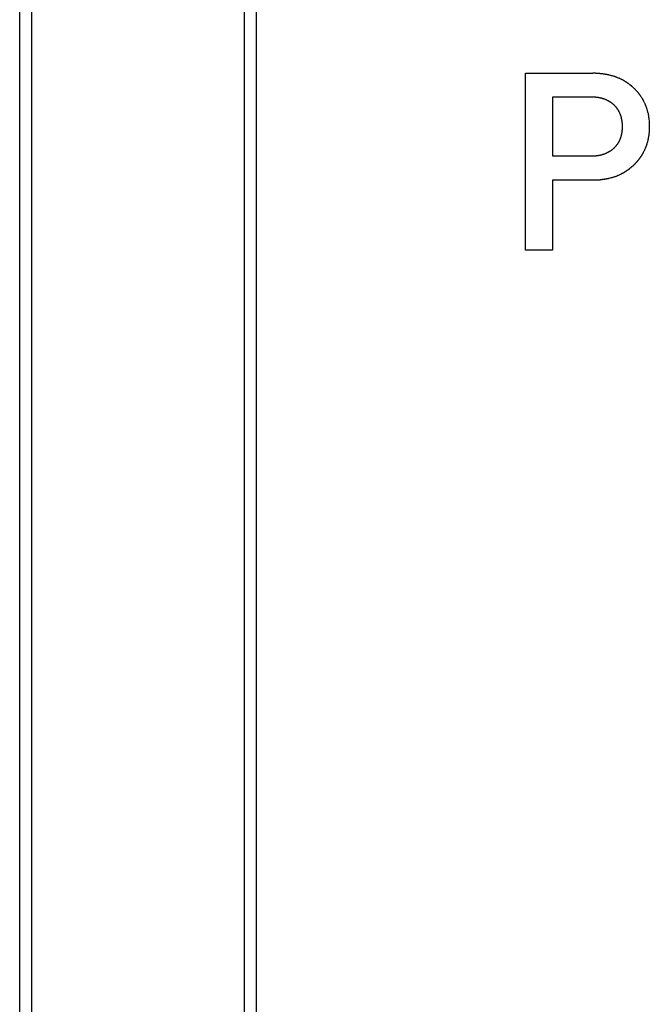
# Model space of a CAD drawing. Extents: x 29 to 382, y 172 to 220.
# Drawn here: x 31 to 36, y 180 to 189 of the extents above; entities that cross this region are included whole.
import ezdxf

# ---------------------------------------------------------------- set-up
doc = ezdxf.new("R2010")
doc.units = 0
doc.header["$LTSCALE"] = 0.2
doc.header["$MEASUREMENT"] = 0
doc.layers.add('画層1', color=7, linetype='CONTINUOUS')

msp = doc.modelspace()

# ---------------------------------------------------------------- linework, layer by layer
at = {"layer": '画層1', "color": 7}
for p, q in [((31, 172.7), (31, 219.3)), ((31.1, 218.9), (31.1, 173)), ((32.9, 174.4), (32.9, 217.4)), ((33, 174.4), (33, 217.2)), ((35.2742, 186.6868), (35.2742, 188.1821)), ((35.2742, 188.1821), (35.8406, 188.1821)), ((35.5007, 187.9786), (35.5007, 187.4816)), ((35.828, 187.9786), (35.5007, 187.9786)), ((35.5007, 187.4816), (35.828, 187.4816)), ((35.8406, 187.2761), (35.5007, 187.2761)), ((35.5007, 187.2761), (35.5007, 186.6868)), ((35.5007, 186.6868), (35.2742, 186.6868))]:
    msp.add_line(p, q, dxfattribs=at)
for points in [[(35.8406, 188.1823, 0), (35.8608, 188.1823, 0), (35.8641, 188.1813, 0), (35.8806, 188.1813, 0), (35.8839, 188.1803, 0), (35.8968, 188.1803, 0), (35.9, 188.1793, 0), (35.9064, 188.1793, 0), (35.9096, 188.1783, 0), (35.916, 188.1783, 0), (35.9191, 188.1773, 0), (35.9254, 188.1773, 0), (35.9285, 188.1763, 0), (35.9316, 188.1763, 0), (35.9347, 188.1753, 0), (35.9378, 188.1753, 0), (35.9409, 188.1743, 0), (35.944, 188.1743, 0), (35.947, 188.1733, 0), (35.9501, 188.1733, 0), (35.9531, 188.1723, 0), (35.9561, 188.1723, 0), (35.9591, 188.1713, 0), (35.9622, 188.1703, 0), (35.9652, 188.1703, 0), (35.9681, 188.1693, 0), (35.9711, 188.1693, 0), (35.9741, 188.1683, 0), (35.977, 188.1673, 0), (35.98, 188.1673, 0), (35.9887, 188.1643, 0), (35.9916, 188.1643, 0), (35.9974, 188.1623, 0), (36.0003, 188.1613, 0), (36.0031, 188.1613, 0), (36.006, 188.1603, 0), (36.0116, 188.1583, 0), (36.0145, 188.1573, 0), (36.0229, 188.1543, 0), (36.0256, 188.1543, 0), (36.0284, 188.1533, 0), (36.0311, 188.1523, 0), (36.0339, 188.1513, 0), (36.0366, 188.1503, 0), (36.0393, 188.1493, 0), (36.0421, 188.1483, 0), (36.0448, 188.1473, 0), (36.0474, 188.1453, 0), (36.0555, 188.1423, 0), (36.0607, 188.1403, 0), (36.0634, 188.1393, 0), (36.066, 188.1383, 0), (36.0686, 188.1363, 0), (36.0764, 188.1333, 0), (36.0789, 188.1323, 0), (36.0815, 188.1303, 0), (36.084, 188.1293, 0), (36.0865, 188.1283, 0), (36.0891, 188.1263, 0), (36.0941, 188.1243, 0), (36.0966, 188.1223, 0), (36.0991, 188.1213, 0), (36.1015, 188.1203, 0), (36.104, 188.1183, 0), (36.1064, 188.1173, 0), (36.1089, 188.1153, 0), (36.1113, 188.1143, 0), (36.1137, 188.1123, 0), (36.1161, 188.1113, 0), (36.1185, 188.1093, 0), (36.1209, 188.1083, 0), (36.1233, 188.1063, 0), (36.1256, 188.1053, 0), (36.128, 188.1033, 0), (36.1303, 188.1023, 0), (36.1327, 188.1003, 0), (36.135, 188.0983, 0), (36.1373, 188.0973, 0), (36.1396, 188.0953, 0), (36.1419, 188.0943, 0), (36.1465, 188.0903, 0), (36.1487, 188.0883, 0), (36.151, 188.0873, 0), (36.1554, 188.0833, 0), (36.1576, 188.0823, 0), (36.1599, 188.0803, 0), (36.162, 188.0783, 0), (36.1686, 188.0723, 0), (36.1707, 188.0713, 0), (36.1729, 188.0693, 0), (36.1876, 188.0553, 0)], [(36.1876, 188.0553, 0), (36.1899, 188.0533, 0), (36.1922, 188.0513, 0), (36.1945, 188.0483, 0), (36.1991, 188.0443, 0), (36.2013, 188.0413, 0), (36.2057, 188.0373, 0), (36.2079, 188.0343, 0), (36.21, 188.0323, 0), (36.2122, 188.0293, 0), (36.2164, 188.0253, 0), (36.2184, 188.0223, 0), (36.2205, 188.0203, 0), (36.2225, 188.0173, 0), (36.2245, 188.0153, 0), (36.2265, 188.0123, 0), (36.2285, 188.0103, 0), (36.2304, 188.0073, 0), (36.2323, 188.0053, 0), (36.2342, 188.0023, 0), (36.2361, 188.0003, 0), (36.2379, 187.9973, 0), (36.2398, 187.9953, 0), (36.2434, 187.9893, 0), (36.2452, 187.9873, 0), (36.2469, 187.9843, 0), (36.2486, 187.9823, 0), (36.252, 187.9763, 0), (36.2537, 187.9743, 0), (36.2553, 187.9713, 0), (36.257, 187.9683, 0), (36.2586, 187.9663, 0), (36.2602, 187.9633, 0), (36.2617, 187.9603, 0), (36.2633, 187.9573, 0), (36.2648, 187.9553, 0), (36.2663, 187.9523, 0), (36.2677, 187.9493, 0), (36.2692, 187.9463, 0), (36.2706, 187.9443, 0), (36.2762, 187.9323, 0), (36.2775, 187.9303, 0), (36.2801, 187.9243, 0), (36.2813, 187.9213, 0), (36.2826, 187.9183, 0), (36.2838, 187.9153, 0), (36.285, 187.9123, 0), (36.2862, 187.9093, 0), (36.2874, 187.9063, 0), (36.2885, 187.9033, 0), (36.2907, 187.8973, 0), (36.2918, 187.8953, 0), (36.2928, 187.8923, 0), (36.2939, 187.8893, 0), (36.2949, 187.8853, 0), (36.2959, 187.8823, 0), (36.2968, 187.8793, 0), (36.2978, 187.8763, 0), (36.3014, 187.8643, 0), (36.3046, 187.8523, 0), (36.3054, 187.8483, 0), (36.3082, 187.8363, 0), (36.3089, 187.8323, 0), (36.3107, 187.8233, 0), (36.3113, 187.8193, 0), (36.3123, 187.8133, 0), (36.3129, 187.8103, 0), (36.3133, 187.8063, 0), (36.3138, 187.8033, 0), (36.3142, 187.8003, 0), (36.3147, 187.7963, 0), (36.3151, 187.7933, 0), (36.3168, 187.7763, 0), (36.317, 187.7733, 0), (36.3173, 187.7693, 0), (36.3175, 187.7663, 0), (36.3177, 187.7623, 0), (36.3179, 187.7593, 0), (36.3181, 187.7553, 0), (36.3182, 187.7523, 0), (36.3184, 187.7483, 0), (36.3185, 187.7453, 0), (36.3185, 187.7413, 0), (36.3186, 187.7383, 0), (36.3187, 187.7343, 0), (36.3187, 187.7243, 0), (36.3185, 187.7163, 0), (36.3185, 187.7133, 0), (36.3184, 187.7103, 0), (36.3182, 187.7063, 0), (36.3181, 187.7033, 0), (36.3179, 187.6993, 0), (36.3177, 187.6963, 0), (36.3175, 187.6923, 0), (36.3173, 187.6893, 0), (36.317, 187.6853, 0), (36.3164, 187.6793, 0), (36.3161, 187.6753, 0), (36.3158, 187.6723, 0), (36.3154, 187.6693, 0), (36.315, 187.6653, 0), (36.3142, 187.6593, 0), (36.3138, 187.6553, 0), (36.3123, 187.6463, 0), (36.3118, 187.6423, 0), (36.3112, 187.6393, 0), (36.31, 187.6333, 0), (36.3094, 187.6293, 0), (36.3088, 187.6263, 0), (36.3081, 187.6233, 0), (36.3075, 187.6203, 0), (36.3068, 187.6173, 0), (36.306, 187.6133, 0), (36.3053, 187.6103, 0), (36.3037, 187.6043, 0), (36.3029, 187.6013, 0), (36.3021, 187.5983, 0), (36.3012, 187.5953, 0), (36.3004, 187.5923, 0), (36.2986, 187.5863, 0), (36.2976, 187.5833, 0), (36.2967, 187.5793, 0), (36.2957, 187.5763, 0), (36.2947, 187.5733, 0), (36.2937, 187.5703, 0), (36.2926, 187.5673, 0), (36.2916, 187.5643, 0), (36.2905, 187.5623, 0), (36.2883, 187.5563, 0), (36.2871, 187.5533, 0), (36.2859, 187.5503, 0), (36.2848, 187.5473, 0), (36.2835, 187.5443, 0), (36.2811, 187.5383, 0), (36.2785, 187.5323, 0), (36.2772, 187.5303, 0), (36.2758, 187.5273, 0), (36.2745, 187.5243, 0), (36.2717, 187.5183, 0), (36.2703, 187.5163, 0), (36.2673, 187.5103, 0), (36.2659, 187.5073, 0), (36.2643, 187.5043, 0), (36.2628, 187.5023, 0), (36.2613, 187.4993, 0), (36.2597, 187.4963, 0), (36.2581, 187.4943, 0), (36.2565, 187.4913, 0), (36.2548, 187.4883, 0), (36.2532, 187.4863, 0), (36.2515, 187.4833, 0), (36.2498, 187.4803, 0), (36.2481, 187.4783, 0), (36.2463, 187.4753, 0), (36.2446, 187.4723, 0), (36.2428, 187.4703, 0), (36.241, 187.4673, 0), (36.2392, 187.4653, 0), (36.2373, 187.4623, 0), (36.2354, 187.4603, 0), (36.2336, 187.4573, 0), (36.2316, 187.4543, 0), (36.2297, 187.4523, 0), (36.2277, 187.4493, 0), (36.2258, 187.4473, 0), (36.2238, 187.4443, 0), (36.2218, 187.4423, 0), (36.2197, 187.4393, 0), (36.2177, 187.4373, 0), (36.2156, 187.4353, 0), (36.2135, 187.4323, 0), (36.2113, 187.4303, 0), (36.2092, 187.4273, 0), (36.2048, 187.4233, 0), (36.2026, 187.4203, 0), (36.2004, 187.4183, 0), (36.1981, 187.4153, 0), (36.1959, 187.4133, 0), (36.1936, 187.4113, 0), (36.1913, 187.4083, 0), (36.1889, 187.4063, 0), (36.1866, 187.4043, 0)], [(36.0198, 187.9123, 0), (36.0186, 187.9143, 0), (36.0164, 187.9163, 0), (36.014, 187.9183, 0), (36.0129, 187.9193, 0), (36.0093, 187.9223, 0), (36.0081, 187.9223, 0), (36.0021, 187.9273, 0), (36.0008, 187.9283, 0), (35.9984, 187.9303, 0), (35.9971, 187.9313, 0), (35.9959, 187.9323, 0), (35.9946, 187.9323, 0), (35.9933, 187.9333, 0), (35.9921, 187.9343, 0), (35.9908, 187.9353, 0), (35.9895, 187.9363, 0), (35.9869, 187.9383, 0), (35.9856, 187.9383, 0), (35.9843, 187.9393, 0), (35.983, 187.9403, 0), (35.9804, 187.9423, 0), (35.9791, 187.9423, 0), (35.9777, 187.9433, 0), (35.9764, 187.9443, 0), (35.975, 187.9453, 0), (35.9737, 187.9453, 0), (35.9723, 187.9463, 0), (35.971, 187.9473, 0), (35.9696, 187.9473, 0), (35.9682, 187.9483, 0), (35.9654, 187.9503, 0), (35.964, 187.9503, 0), (35.9612, 187.9523, 0), (35.9598, 187.9523, 0), (35.9584, 187.9533, 0), (35.957, 187.9543, 0), (35.9556, 187.9543, 0), (35.9541, 187.9553, 0), (35.9527, 187.9553, 0), (35.9512, 187.9563, 0), (35.9498, 187.9573, 0), (35.9483, 187.9573, 0), (35.9469, 187.9583, 0), (35.9454, 187.9583, 0), (35.9439, 187.9593, 0), (35.9424, 187.9603, 0), (35.941, 187.9603, 0), (35.9395, 187.9613, 0), (35.938, 187.9613, 0), (35.9365, 187.9623, 0), (35.9349, 187.9623, 0), (35.9334, 187.9633, 0), (35.9319, 187.9633, 0), (35.9304, 187.9643, 0), (35.9288, 187.9643, 0), (35.9273, 187.9653, 0), (35.9258, 187.9653, 0), (35.9242, 187.9663, 0), (35.9211, 187.9663, 0), (35.9195, 187.9673, 0), (35.9179, 187.9673, 0), (35.9164, 187.9683, 0), (35.9148, 187.9683, 0), (35.9132, 187.9693, 0), (35.91, 187.9693, 0), (35.9084, 187.9703, 0), (35.9051, 187.9703, 0), (35.9035, 187.9713, 0), (35.9019, 187.9713, 0), (35.9002, 187.9723, 0), (35.8953, 187.9723, 0), (35.8936, 187.9733, 0), (35.8903, 187.9733, 0), (35.8886, 187.9743, 0), (35.8835, 187.9743, 0), (35.8818, 187.9753, 0), (35.8766, 187.9753, 0), (35.8749, 187.9763, 0), (35.8679, 187.9763, 0), (35.8662, 187.9773, 0), (35.8555, 187.9773, 0), (35.8537, 187.9783, 0), (35.8279, 187.9783, 0)], [(36.0198, 187.5483, 0), (36.0211, 187.5493, 0), (36.0224, 187.5503, 0), (36.0236, 187.5513, 0), (36.0249, 187.5523, 0), (36.0261, 187.5543, 0), (36.0274, 187.5553, 0), (36.0298, 187.5573, 0), (36.031, 187.5593, 0), (36.0322, 187.5603, 0), (36.0334, 187.5613, 0), (36.0345, 187.5623, 0), (36.0357, 187.5643, 0), (36.0368, 187.5653, 0), (36.038, 187.5663, 0), (36.0391, 187.5673, 0), (36.0402, 187.5693, 0), (36.0424, 187.5713, 0), (36.0434, 187.5733, 0), (36.0445, 187.5743, 0), (36.0456, 187.5763, 0), (36.0476, 187.5783, 0), (36.0486, 187.5803, 0), (36.0506, 187.5823, 0), (36.0516, 187.5843, 0), (36.0526, 187.5853, 0), (36.0535, 187.5873, 0), (36.0545, 187.5883, 0), (36.0554, 187.5893, 0), (36.0563, 187.5913, 0), (36.0572, 187.5923, 0), (36.0581, 187.5943, 0), (36.059, 187.5953, 0), (36.0599, 187.5973, 0), (36.0607, 187.5983, 0), (36.0616, 187.6003, 0), (36.0624, 187.6013, 0), (36.0633, 187.6033, 0), (36.0641, 187.6043, 0), (36.0649, 187.6063, 0), (36.0657, 187.6073, 0), (36.0664, 187.6093, 0), (36.0672, 187.6103, 0), (36.068, 187.6123, 0), (36.0687, 187.6143, 0), (36.0694, 187.6153, 0), (36.0702, 187.6173, 0), (36.0709, 187.6183, 0), (36.0716, 187.6203, 0), (36.0723, 187.6213, 0), (36.0729, 187.6233, 0), (36.0736, 187.6253, 0), (36.0743, 187.6263, 0), (36.0755, 187.6303, 0), (36.0761, 187.6313, 0), (36.0773, 187.6353, 0), (36.0779, 187.6363, 0), (36.0785, 187.6383, 0), (36.079, 187.6403, 0), (36.0796, 187.6413, 0), (36.0801, 187.6433, 0), (36.0807, 187.6453, 0), (36.0812, 187.6463, 0), (36.0822, 187.6503, 0), (36.0826, 187.6523, 0), (36.0831, 187.6533, 0), (36.0835, 187.6553, 0), (36.084, 187.6573, 0), (36.0844, 187.6593, 0), (36.0848, 187.6603, 0), (36.0864, 187.6683, 0), (36.0868, 187.6693, 0), (36.0874, 187.6733, 0), (36.0878, 187.6753, 0), (36.0887, 187.6813, 0), (36.089, 187.6823, 0), (36.0892, 187.6843, 0), (36.0895, 187.6863, 0), (36.0897, 187.6883, 0), (36.09, 187.6903, 0), (36.0908, 187.6983, 0), (36.0909, 187.7003, 0), (36.0913, 187.7043, 0), (36.0916, 187.7103, 0), (36.0917, 187.7123, 0), (36.092, 187.7183, 0), (36.092, 187.7203, 0), (36.0921, 187.7223, 0), (36.0921, 187.7263, 0), (36.0922, 187.7283, 0), (36.0922, 187.7303, 0), (36.0921, 187.7323, 0), (36.0921, 187.7363, 0), (36.092, 187.7383, 0), (36.092, 187.7403, 0), (36.0917, 187.7463, 0), (36.0916, 187.7483, 0), (36.0915, 187.7513, 0), (36.0913, 187.7553, 0), (36.0909, 187.7593, 0), (36.0908, 187.7613, 0), (36.0906, 187.7633, 0), (36.0904, 187.7643, 0), (36.09, 187.7683, 0), (36.0897, 187.7703, 0), (36.0895, 187.7723, 0), (36.0892, 187.7743, 0), (36.089, 187.7763, 0), (36.0878, 187.7843, 0), (36.0874, 187.7863, 0), (36.0871, 187.7873, 0), (36.0868, 187.7893, 0), (36.0848, 187.7993, 0), (36.0844, 187.8003, 0), (36.084, 187.8023, 0), (36.0835, 187.8043, 0), (36.0831, 187.8063, 0), (36.0826, 187.8073, 0), (36.0822, 187.8093, 0), (36.0817, 187.8113, 0), (36.0807, 187.8153, 0), (36.0801, 187.8163, 0), (36.0796, 187.8183, 0), (36.079, 187.8203, 0), (36.0785, 187.8213, 0), (36.0773, 187.8253, 0), (36.0767, 187.8263, 0), (36.0749, 187.8323, 0), (36.0743, 187.8333, 0), (36.0736, 187.8353, 0), (36.0729, 187.8363, 0), (36.0723, 187.8383, 0), (36.0716, 187.8403, 0), (36.0709, 187.8413, 0), (36.0702, 187.8433, 0), (36.0694, 187.8443, 0), (36.068, 187.8483, 0), (36.0672, 187.8493, 0), (36.0664, 187.8513, 0), (36.0657, 187.8523, 0), (36.0649, 187.8543, 0), (36.0641, 187.8553, 0), (36.0633, 187.8573, 0), (36.0624, 187.8583, 0), (36.0616, 187.8603, 0), (36.0607, 187.8613, 0), (36.0599, 187.8633, 0), (36.059, 187.8643, 0), (36.0581, 187.8663, 0), (36.0572, 187.8673, 0), (36.0563, 187.8693, 0), (36.0554, 187.8703, 0), (36.0545, 187.8723, 0), (36.0535, 187.8733, 0), (36.0526, 187.8753, 0), (36.0516, 187.8763, 0), (36.0506, 187.8773, 0), (36.0496, 187.8793, 0), (36.0486, 187.8803, 0), (36.0476, 187.8823, 0), (36.0466, 187.8833, 0), (36.0456, 187.8843, 0), (36.0445, 187.8863, 0), (36.0434, 187.8873, 0), (36.0424, 187.8883, 0), (36.0413, 187.8903, 0), (36.0391, 187.8923, 0), (36.038, 187.8943, 0), (36.0368, 187.8953, 0), (36.0357, 187.8963, 0), (36.0345, 187.8983, 0), (36.0334, 187.8993, 0), (36.031, 187.9013, 0), (36.0298, 187.9033, 0), (36.0286, 187.9043, 0), (36.0274, 187.9053, 0), (36.0261, 187.9063, 0), (36.0249, 187.9083, 0), (36.0236, 187.9093, 0), (36.0224, 187.9103, 0), (36.0211, 187.9113, 0), (36.0198, 187.9123, 0)], [(35.8279, 187.4813, 0), (35.841, 187.4813, 0), (35.8428, 187.4823, 0), (35.8591, 187.4823, 0), (35.8609, 187.4833, 0), (35.8697, 187.4833, 0), (35.8714, 187.4843, 0), (35.8766, 187.4843, 0), (35.8784, 187.4853, 0), (35.8835, 187.4853, 0), (35.8852, 187.4863, 0), (35.8903, 187.4863, 0), (35.8919, 187.4873, 0), (35.8953, 187.4873, 0), (35.8969, 187.4883, 0), (35.9002, 187.4883, 0), (35.9019, 187.4893, 0), (35.9051, 187.4893, 0), (35.9067, 187.4903, 0), (35.91, 187.4903, 0), (35.9116, 187.4913, 0), (35.9132, 187.4913, 0), (35.9148, 187.4923, 0), (35.9179, 187.4923, 0), (35.9195, 187.4933, 0), (35.9211, 187.4933, 0), (35.9226, 187.4943, 0), (35.9242, 187.4943, 0), (35.9258, 187.4953, 0), (35.9273, 187.4953, 0), (35.9288, 187.4963, 0), (35.9304, 187.4963, 0), (35.9319, 187.4973, 0), (35.9334, 187.4973, 0), (35.9349, 187.4983, 0), (35.9365, 187.4983, 0), (35.938, 187.4993, 0), (35.9395, 187.4993, 0), (35.941, 187.5003, 0), (35.9424, 187.5003, 0), (35.9439, 187.5013, 0), (35.9454, 187.5013, 0), (35.9469, 187.5023, 0), (35.9483, 187.5033, 0), (35.9498, 187.5033, 0), (35.9512, 187.5043, 0), (35.9527, 187.5043, 0), (35.9541, 187.5053, 0), (35.9556, 187.5063, 0), (35.957, 187.5063, 0), (35.9584, 187.5073, 0), (35.9598, 187.5083, 0), (35.9612, 187.5083, 0), (35.964, 187.5103, 0), (35.9654, 187.5103, 0), (35.9682, 187.5123, 0), (35.9696, 187.5123, 0), (35.971, 187.5133, 0), (35.9723, 187.5143, 0), (35.9737, 187.5153, 0), (35.975, 187.5153, 0), (35.9764, 187.5163, 0), (35.9777, 187.5173, 0), (35.9791, 187.5183, 0), (35.9804, 187.5183, 0), (35.9817, 187.5193, 0), (35.983, 187.5203, 0), (35.9856, 187.5223, 0), (35.9869, 187.5223, 0), (35.9882, 187.5233, 0), (35.9921, 187.5263, 0), (35.9933, 187.5273, 0), (35.9946, 187.5273, 0), (35.9959, 187.5283, 0), (35.9971, 187.5293, 0), (35.9984, 187.5303, 0), (35.9996, 187.5313, 0), (36.0008, 187.5323, 0), (36.0021, 187.5333, 0), (36.0057, 187.5363, 0), (36.0069, 187.5373, 0), (36.0081, 187.5383, 0), (36.0093, 187.5383, 0), (36.0129, 187.5413, 0), (36.014, 187.5423, 0), (36.0152, 187.5433, 0), (36.0164, 187.5443, 0), (36.0186, 187.5463, 0), (36.0198, 187.5483, 0)], [(36.1866, 187.4043, 0), (36.1782, 187.3963, 0), (36.176, 187.3943, 0), (36.1739, 187.3923, 0), (36.1717, 187.3903, 0), (36.1696, 187.3883, 0), (36.1652, 187.3843, 0), (36.1631, 187.3833, 0), (36.1587, 187.3793, 0), (36.1564, 187.3773, 0), (36.1542, 187.3753, 0), (36.152, 187.3743, 0), (36.1497, 187.3723, 0), (36.1475, 187.3703, 0), (36.1452, 187.3683, 0), (36.1429, 187.3673, 0), (36.1383, 187.3633, 0), (36.136, 187.3623, 0), (36.1314, 187.3583, 0), (36.129, 187.3573, 0), (36.1267, 187.3553, 0), (36.1243, 187.3543, 0), (36.122, 187.3523, 0), (36.1196, 187.3503, 0), (36.1172, 187.3493, 0), (36.1148, 187.3473, 0), (36.1124, 187.3463, 0), (36.1099, 187.3443, 0), (36.1051, 187.3423, 0), (36.1026, 187.3403, 0), (36.1002, 187.3393, 0), (36.0977, 187.3373, 0), (36.0952, 187.3363, 0), (36.0927, 187.3343, 0), (36.0902, 187.3333, 0), (36.0877, 187.3323, 0), (36.0852, 187.3303, 0), (36.0827, 187.3293, 0), (36.0801, 187.3283, 0), (36.0776, 187.3273, 0), (36.075, 187.3253, 0), (36.0672, 187.3223, 0), (36.0646, 187.3203, 0), (36.0568, 187.3173, 0), (36.0541, 187.3163, 0), (36.0515, 187.3153, 0), (36.0488, 187.3143, 0), (36.0461, 187.3123, 0), (36.0435, 187.3113, 0), (36.0381, 187.3093, 0), (36.0353, 187.3083, 0), (36.0299, 187.3063, 0), (36.0271, 187.3053, 0), (36.0244, 187.3043, 0), (36.0188, 187.3023, 0), (36.0161, 187.3023, 0), (36.0105, 187.3003, 0), (36.0076, 187.2993, 0), (36.002, 187.2973, 0), (35.9991, 187.2963, 0), (35.9963, 187.2963, 0), (35.9876, 187.2933, 0), (35.9847, 187.2933, 0), (35.976, 187.2903, 0), (35.9731, 187.2903, 0), (35.9701, 187.2893, 0), (35.9671, 187.2883, 0), (35.9642, 187.2883, 0), (35.9612, 187.2873, 0), (35.9582, 187.2873, 0), (35.9552, 187.2863, 0), (35.9522, 187.2853, 0), (35.9492, 187.2853, 0), (35.9462, 187.2843, 0), (35.9431, 187.2843, 0), (35.9401, 187.2833, 0), (35.937, 187.2833, 0), (35.9339, 187.2823, 0), (35.9278, 187.2823, 0), (35.9247, 187.2813, 0), (35.9216, 187.2813, 0), (35.9185, 187.2803, 0), (35.9122, 187.2803, 0), (35.909, 187.2793, 0), (35.9027, 187.2793, 0), (35.8995, 187.2783, 0), (35.8899, 187.2783, 0), (35.8867, 187.2773, 0), (35.8737, 187.2773, 0), (35.8705, 187.2763, 0), (35.8406, 187.2763, 0)]]:
    msp.add_polyline3d(points, dxfattribs=at)

doc.saveas('drawing.dxf')
